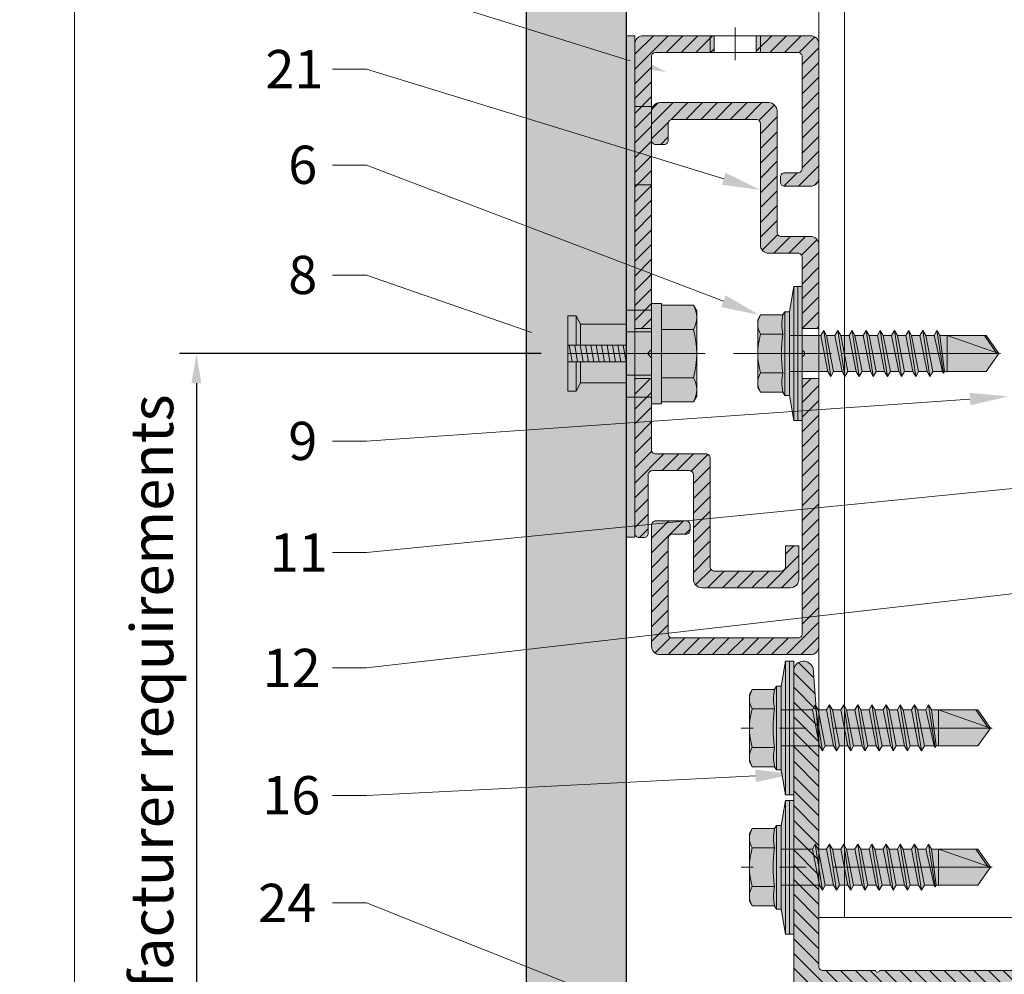
# Model space of a CAD drawing. Units: inches. Extents: x -663 to 317, y -265 to 292.
# Drawn here: x 303 to 307, y 225 to 230 of the extents above; entities that cross this region are included whole.
import ezdxf
from ezdxf import colors
from ezdxf.entities.mleader import LeaderData, LeaderLine
from ezdxf.math import Vec2, Vec3

# ---------------------------------------------------------------- set-up
doc = ezdxf.new("R2010")
doc.units = ezdxf.units.IN
doc.header["$MEASUREMENT"] = 0
doc.linetypes.add('ACAD_ISO02W100', pattern=[15, 12, -3])
doc.linetypes.add('MITTE2', pattern=[28.575, 19.05, -3.175, 3.175, -3.175])
doc.layers.get('Defpoints').update_dxf_attribs({"lineweight": 0})
for name, color, linetype, lineweight in [('Allface-Accessories', 200, 'Continuous', 9), ('Allface-Alu-Profiles', 7, 'Continuous', 9), ('Allface-Alu-Profiles-hidden', 253, 'ACAD_ISO02W100', 9), ('Allface-Centerlines', 1, 'MITTE2', 9), ('Allface-Dimension', 94, 'Continuous', 9), ('Allface-Hatch', 121, 'Continuous', 9), ('Cladding', 190, 'Continuous', 30), ('hatch elevation', 190, 'Continuous', 30)]:
    doc.layers.add(name, color=color, linetype=linetype, lineweight=lineweight)
doc.layers.add('Allface-Hidden', color=54, linetype='ACAD_ISO02W100', lineweight=9, plot=False)
doc.styles.add('Allface-dwg', font='arial.ttf')
doc.dimstyles.new('CC ano', dxfattribs={"dimtxt": 0.125, "dimasz": 0.08, "dimexe": 0.0625, "dimexo": 0.0625, "dimgap": 0.04, "dimtad": 1, "dimdec": 4, "dimzin": 3, "dimdsep": 46, "dimlunit": 4, "dimtxsty": 'Allface-dwg', "dimcen": 0, "dimclrd": 256, "dimclre": 256, "dimclrt": 256, "dimazin": 2, "dimtfac": 0.6, "dimtdec": 4, "dimtix": 1, "dimtofl": 0, "dimtmove": 0, "dimatfit": 3, "dimfxl": 1, "dimfrac": 1, "dimtolj": 1, "dimtzin": 0, "dimarcsym": 0})

# ---------------------------------------------------------------- blocks, each defined once
blk = doc.blocks.new('*D93')
at = {"layer": 'Allface-Dimension', "lineweight": -2, "transparency": 16777216}
for p, q in [((305.0853, 228.1392), (303.3826, 228.1392)), ((303.4626, 227.9992), (303.4626, 223.8704)), ((305.9514, 223.7304), (303.3826, 223.7304))]:
    blk.add_line(p, q, dxfattribs=at)
at = {"layer": 'Allface-Dimension', "transparency": 16777216}
for points in [[(303.4392, 227.9992), (303.4859, 227.9992), (303.4626, 228.1392)], [(303.4392, 223.8704), (303.4859, 223.8704), (303.4626, 223.7304)]]:
    blk.add_solid(points, dxfattribs=at)
at = {"layer": 'Defpoints', "color": 0, "transparency": 16777216}
for p in [(305.2103, 228.1392), (303.4626, 223.7304), (306.0764, 223.7304)]:
    blk.add_point(p, dxfattribs=at)
at = {"layer": 'Allface-Dimension', "transparency": 16777216, "insert": (303.2531, 225.9348), "char_height": 0.2, "attachment_point": 5, "rotation": 90, "style": 'Allface-dwg'}
blk.add_mtext('\\A1;per manufacturer requirements', dxfattribs=at)
blk = doc.blocks.new('*U129')
at = {"layer": 'Allface-Alu-Profiles'}
for p, q in [((-24.0402, 2.36), (-24.0402, 0)), ((-24.0402, 0), (34.451, 0))]:
    blk.add_line(p, q, dxfattribs=at)
at = {"layer": 'Allface-Alu-Profiles-hidden', "linetype": 'Continuous'}
blk.add_line((-24.0402, 0.12), (34.451, 0.12), dxfattribs=at)
blk = doc.blocks.new('Keil150_fv')
at = {"transparency": 33554585}
h = blk.add_hatch(color=251, dxfattribs=at)
h.dxf.hatch_style = 1
h.paths.add_polyline_path([(3.5, -3), (5.2, -3), (5.2, 0), (-5.2, 0), (-5.2, -3), (-3.5, -3), (-3.5, -8.5), (-4.5, -9), (-4.5, -10), (4.5, -10), (4.5, -9), (3.5, -8.5)])
at = {"layer": 'Allface-Hatch'}
h = blk.add_hatch(dxfattribs=at)
h.set_pattern_fill('ANSI31', color=256, scale=0.2, angle=325, style=0)
h.set_pattern_definition([(10, (-200.8867, -152.707), (-0.1102666, 0.625353), [])])
h.paths.add_polyline_path([(0, -3), (-1, -3), (-1, -10), (0, -10)])
h.paths.add_polyline_path([(1, -3), (0, -3), (0, -10), (1, -10)])
for p, q in [((-5.2, 0), (5.2, 0)), ((-5.2, -3), (-5.2, 0)), ((-2.6, -3), (-2.6, 0)), ((2.6, -3), (2.6, 0)), ((5.2, -3), (5.2, 0)), ((-5.2, -3), (5.2, -3)), ((-3.5, -3), (-3.5, -8.5)), ((-1, -3), (-1, -10)), ((1, -3), (1, -10)), ((3.5, -3), (3.5, -8.5)), ((-3.5, -8.5), (-4.5, -9)), ((-4.5, -9), (-1, -9)), ((-4.5, -9), (-4.5, -10)), ((-3.5, -8.5), (-1, -8.5)), ((1, -8.5), (3.5, -8.5)), ((1, -9), (4.5, -9)), ((3.5, -8.5), (4.5, -9)), ((4.5, -9), (4.5, -10)), ((-4.5, -10), (4.5, -10))]:
    blk.add_line(p, q)
at = {"layer": 'Allface-Centerlines'}
blk.add_line((0, 0), (0, -10), dxfattribs=at)
blk = doc.blocks.new('A-C06602020')
at = {"layer": 'Allface-Alu-Profiles', "lineweight": 0, "transparency": 33554483}
h = blk.add_hatch(color=251, dxfattribs=at)
h.dxf.hatch_style = 1
edge = h.paths.add_edge_path()
edge.add_line((2, 33), (0, 33))
edge.add_line((0, 33), (0, 1.04))
edge.add_arc((1, 1.04), 1, 180, 270)
edge.add_line((1, 0.04), (19, 0.04))
edge.add_arc((19, 1.04), 1, 270, 360)
edge.add_line((20, 1.04), (20, 15.54))
edge.add_arc((19.5, 15.54), 0.5, 0, 90)
edge.add_line((19.5, 16.04), (15.9, 16.04))
edge.add_arc((15.9, 15.54), 0.5, 90, 180)
edge.add_line((15.4, 15.54), (15.4, 14.94))
edge.add_arc((15.9, 14.94), 0.5, 180, 270)
edge.add_line((15.9, 14.44), (17.5, 14.44))
edge.add_arc((17.5, 13.94), 0.5, 0, 90, ccw=False)
edge.add_line((18, 13.94), (18, 2.54))
edge.add_arc((17.5, 2.54), 0.5, 270, 360, ccw=False)
edge.add_line((17.5, 2.04), (2.5, 2.04))
edge.add_arc((2.5, 2.54), 0.5, 180, 270, ccw=False)
edge.add_line((2, 2.54), (2, 33))
edge = h.paths.add_edge_path()
edge.add_line((0, 39), (2, 39))
edge.add_line((2, 39), (2, 47.54))
edge.add_arc((2.5, 47.54), 0.5, 90, 180, ccw=False)
edge.add_line((2.5, 48.04), (6, 48.04))
edge.add_arc((6, 49.04), 1, 270, 360)
edge.add_line((7, 49.04), (7, 63.54))
edge.add_arc((7.5, 63.54), 0.5, 90, 180, ccw=False)
edge.add_line((7.5, 64.04), (17.5, 64.04))
edge.add_arc((17.5, 63.54), 0.5, 0, 90, ccw=False)
edge.add_line((18, 63.54), (18, 61.54))
edge.add_arc((18.5, 61.54), 0.5, 180, 270)
edge.add_line((18.5, 61.04), (19.5, 61.04))
edge.add_arc((19.5, 61.54), 0.5, 270, 360)
edge.add_line((20, 61.54), (20, 65.04))
edge.add_arc((19, 65.04), 1, 0, 90)
edge.add_line((19, 66.04), (6, 66.04))
edge.add_arc((6, 65.04), 1, 90, 180)
edge.add_line((5, 65.04), (5, 50.54))
edge.add_arc((4.5, 50.54), 0.5, -90, 0, ccw=False)
edge.add_line((4.5, 50.04), (1, 50.04))
edge.add_arc((1, 49.04), 1, 90, 180)
edge.add_line((0, 49.04), (0, 39))
at = {"layer": 'Allface-Alu-Profiles-hidden', "transparency": 33554559}
h = blk.add_hatch(dxfattribs=at)
h.set_pattern_fill('ANSI31', color=256, scale=10, angle=90, style=0)
h.set_pattern_definition([(135, (91.0619, 54.7258), (-0.883883, -0.883883), [])])
edge = h.paths.add_edge_path()
edge.add_line((2, 33), (0, 33))
edge.add_line((0, 33), (0, 1))
edge.add_arc((1, 1), 1, 180, 270)
edge.add_line((1, 0), (19, 0))
edge.add_arc((19, 1), 1, 270, 360)
edge.add_line((20, 1), (20, 15.5))
edge.add_arc((19.5, 15.5), 0.5, 0, 90)
edge.add_line((19.5, 16), (15.9, 16))
edge.add_arc((15.9, 15.5), 0.5, 90, 180)
edge.add_line((15.4, 15.5), (15.4, 14.9))
edge.add_arc((15.9, 14.9), 0.5, 180, 270)
edge.add_line((15.9, 14.4), (17.5, 14.4))
edge.add_arc((17.5, 13.9), 0.5, 0, 90, ccw=False)
edge.add_line((18, 13.9), (18, 2.5))
edge.add_arc((17.5, 2.5), 0.5, 270, 360, ccw=False)
edge.add_line((17.5, 2), (2.5, 2))
edge.add_arc((2.5, 2.5), 0.5, 180, 270, ccw=False)
edge.add_line((2, 2.5), (2, 33))
edge = h.paths.add_edge_path()
edge.add_line((0, 39), (2, 39))
edge.add_line((2, 39), (2, 47.5))
edge.add_arc((2.5, 47.5), 0.5, 90, 180, ccw=False)
edge.add_line((2.5, 48), (6, 48))
edge.add_arc((6, 49), 1, 270, 360)
edge.add_line((7, 49), (7, 63.5))
edge.add_arc((7.5, 63.5), 0.5, 90, 180, ccw=False)
edge.add_line((7.5, 64), (17.5, 64))
edge.add_arc((17.5, 63.5), 0.5, 0, 90, ccw=False)
edge.add_line((18, 63.5), (18, 61.5))
edge.add_arc((18.5, 61.5), 0.5, 180, 270)
edge.add_line((18.5, 61), (19.5, 61))
edge.add_arc((19.5, 61.5), 0.5, 270, 360)
edge.add_line((20, 61.5), (20, 65))
edge.add_arc((19, 65), 1, 0, 90)
edge.add_line((19, 66), (6, 66))
edge.add_arc((6, 65), 1, 90, 180)
edge.add_line((5, 65), (5, 50.5))
edge.add_arc((4.5, 50.5), 0.5, -90, 0, ccw=False)
edge.add_line((4.5, 50), (1, 50))
edge.add_arc((1, 49), 1, 90, 180)
edge.add_line((0, 49), (0, 39))
for p, q in [((2, 39), (0, 39)), ((2, 33), (0, 33))]:
    blk.add_line(p, q)
blk.add_lwpolyline([(2, 35.65), (2, 2.5, 0.414214), (2.5, 2), (17.5, 2, 0.414214), (18, 2.5), (18, 13.9, 0.414214), (17.5, 14.4), (15.9, 14.4, -0.414214), (15.4, 14.9), (15.4, 15.5, -0.414214), (15.9, 16), (19.5, 16, -0.414214), (20, 15.5), (20, 1, -0.414214), (19, 0), (1, 0, -0.414214), (0, 1), (0, 49, -0.414214), (1, 50), (4.5, 50, 0.414214), (5, 50.5), (5, 65, -0.414214), (6, 66), (19, 66, -0.414214), (20, 65), (20, 61.5, -0.414214), (19.5, 61), (18.5, 61, -0.414214), (18, 61.5), (18, 63.5, 0.414214), (17.5, 64), (7.5, 64, 0.414214), (7, 63.5), (7, 49, -0.414214), (6, 48), (2.5, 48, 0.414214), (2, 47.5), (2, 36.35, 0.866025)], format="xyb", close=True)
at = {"layer": 'Allface-Centerlines'}
blk.add_line((10.19, 36), (-1.51, 36), dxfattribs=at)
blk = doc.blocks.new('A-AKS066080_sv')
at = {"layer": 'Allface-Alu-Profiles', "lineweight": 0, "transparency": 33554483}
h = blk.add_hatch(color=251, dxfattribs=at)
h.dxf.hatch_style = 1
edge = h.paths.add_edge_path()
edge.add_line((22, -41), (20, -41))
edge.add_line((20, -41), (20, -49.5))
edge.add_arc((19.5, -49.5), 0.5, -90, 0, ccw=False)
edge.add_line((19.5, -50), (13.5, -50))
edge.add_arc((13.5, -50.5), 0.5, 90, 180)
edge.add_line((13, -50.5), (13, -63.5))
edge.add_arc((12.5, -63.5), 0.5, -90, 0, ccw=False)
edge.add_line((12.5, -64), (4.5, -64))
edge.add_arc((4.5, -63.5), 0.5, 180, 270, ccw=False)
edge.add_line((4, -63.5), (4, -61))
edge.add_line((4, -61), (2.4, -61))
edge.add_line((2.4, -61), (2.4, -65))
edge.add_arc((3.4, -65), 1, 180, 270)
edge.add_line((3.4, -66), (14, -66))
edge.add_arc((14, -65), 1, 270, 360)
edge.add_line((15, -65), (15, -52.5))
edge.add_arc((15.5, -52.5), 0.5, 90, 180, ccw=False)
edge.add_line((15.5, -52), (19.9, -52))
edge.add_arc((19.9, -52.5), 0.5, 0, 90, ccw=False)
edge.add_line((20.4, -52.5), (20.4, -59.5))
edge.add_arc((20.9, -59.5), 0.5, 180, 270)
edge.add_line((20.9, -60), (21.5, -60))
edge.add_arc((21.5, -59.5), 0.5, 270, 360)
edge.add_line((22, -59.5), (22, -41))
edge = h.paths.add_edge_path()
edge.add_line((7.5, -2), (7.5, 0))
edge.add_line((7.5, 0), (1, 0))
edge.add_arc((1, -1), 1, 90, 180)
edge.add_line((0, -1), (0, -17))
edge.add_arc((1, -17), 1, 180, 270)
edge.add_line((1, -18), (4.1, -18))
edge.add_arc((4.1, -17.5), 0.5, 270, 360)
edge.add_line((4.6, -17.5), (4.6, -16.9))
edge.add_arc((4.1, -16.9), 0.5, 0, 90)
edge.add_line((4.1, -16.4), (2.5, -16.4))
edge.add_arc((2.5, -15.9), 0.5, 180, 270, ccw=False)
edge.add_line((2, -15.9), (2, -2.5))
edge.add_arc((2.5, -2.5), 0.5, 90, 180, ccw=False)
edge.add_line((2.5, -2), (7.5, -2))
edge = h.paths.add_edge_path()
edge.add_line((12.5, 0), (12.5, -2))
edge.add_line((12.5, -2), (19.5, -2))
edge.add_arc((19.5, -2.5), 0.5, 0, 90, ccw=False)
edge.add_line((20, -2.5), (20, -35))
edge.add_line((20, -35), (22, -35))
edge.add_line((22, -35), (22, -1))
edge.add_arc((21, -1), 1, 0, 90)
edge.add_line((21, 0), (12.5, 0))
h = blk.add_hatch(color=251, dxfattribs=at)
h.dxf.hatch_style = 1
h.paths.add_polyline_path([(22, 0), (22, -59.97), (23, -59.97), (23, 0)])
at = {"layer": 'Allface-Alu-Profiles-hidden', "transparency": 33554559}
h = blk.add_hatch(dxfattribs=at)
h.set_pattern_fill('ANSI31', color=256, scale=10, angle=90, style=0)
h.set_pattern_definition([(135, (71.6078, 8.5191), (-0.883883, -0.883883), [])])
edge = h.paths.add_edge_path()
edge.add_line((22, -41), (20, -41))
edge.add_line((20, -41), (20, -49.5))
edge.add_arc((19.5, -49.5), 0.5, -90, 0, ccw=False)
edge.add_line((19.5, -50), (13.5, -50))
edge.add_arc((13.5, -50.5), 0.5, 90, 180)
edge.add_line((13, -50.5), (13, -63.5))
edge.add_arc((12.5, -63.5), 0.5, -90, 0, ccw=False)
edge.add_line((12.5, -64), (4.5, -64))
edge.add_arc((4.5, -63.5), 0.5, 180, 270, ccw=False)
edge.add_line((4, -63.5), (4, -61))
edge.add_line((4, -61), (2.4, -61))
edge.add_line((2.4, -61), (2.4, -65))
edge.add_arc((3.4, -65), 1, 180, 270)
edge.add_line((3.4, -66), (14, -66))
edge.add_arc((14, -65), 1, 270, 360)
edge.add_line((15, -65), (15, -52.5))
edge.add_arc((15.5, -52.5), 0.5, 90, 180, ccw=False)
edge.add_line((15.5, -52), (19.9, -52))
edge.add_arc((19.9, -52.5), 0.5, 0, 90, ccw=False)
edge.add_line((20.4, -52.5), (20.4, -59.5))
edge.add_arc((20.9, -59.5), 0.5, 180, 270)
edge.add_line((20.9, -60), (21.5, -60))
edge.add_arc((21.5, -59.5), 0.5, 270, 360)
edge.add_line((22, -59.5), (22, -41))
edge = h.paths.add_edge_path()
edge.add_line((7.5, -2), (7.5, 0))
edge.add_line((7.5, 0), (1, 0))
edge.add_arc((1, -1), 1, 90, 180)
edge.add_line((0, -1), (0, -17))
edge.add_arc((1, -17), 1, 180, 270)
edge.add_line((1, -18), (4.1, -18))
edge.add_arc((4.1, -17.5), 0.5, 270, 360)
edge.add_line((4.6, -17.5), (4.6, -16.9))
edge.add_arc((4.1, -16.9), 0.5, 0, 90)
edge.add_line((4.1, -16.4), (2.5, -16.4))
edge.add_arc((2.5, -15.9), 0.5, 180, 270, ccw=False)
edge.add_line((2, -15.9), (2, -2.5))
edge.add_arc((2.5, -2.5), 0.5, 90, 180, ccw=False)
edge.add_line((2.5, -2), (7.5, -2))
edge = h.paths.add_edge_path()
edge.add_line((12.5, 0), (12.5, -2))
edge.add_line((12.5, -2), (19.5, -2))
edge.add_arc((19.5, -2.5), 0.5, 0, 90, ccw=False)
edge.add_line((20, -2.5), (20, -35))
edge.add_line((20, -35), (22, -35))
edge.add_line((22, -35), (22, -1))
edge.add_arc((21, -1), 1, 0, 90)
edge.add_line((21, 0), (12.5, 0))
for p, q in [((22, -35), (20, -35)), ((20.5, -38), (20, -37.5)), ((20, -38.5), (20.5, -38)), ((22, -41), (20, -41))]:
    blk.add_line(p, q)
blk.add_lwpolyline([(20, -37.5), (20, -2.5, 0.414214), (19.5, -2), (2.5, -2, 0.414214), (2, -2.5), (2, -15.9, 0.414214), (2.5, -16.4), (4.1, -16.4, -0.414214), (4.6, -16.9), (4.6, -17.5, -0.414214), (4.1, -18), (1, -18, -0.414214), (0, -17), (0, -1, -0.414214), (1, 0), (21, 0, -0.414214), (22, -1), (22, -59.5, -0.414214), (21.5, -60), (20.9, -60, -0.414214), (20.4, -59.5), (20.4, -52.5, 0.414214), (19.9, -52), (15.5, -52, 0.414214), (15, -52.5), (15, -65, -0.414214), (14, -66), (3.4, -66, -0.414214), (2.4, -65), (2.4, -61), (4, -61), (4, -63.5, 0.414214), (4.5, -64), (12.5, -64, 0.414214), (13, -63.5), (13, -50.5, -0.414214), (13.5, -50), (19.5, -50, 0.414214), (20, -49.5), (20, -38.5)], format="xyb")
blk.add_lwpolyline([(22, 0), (22, -59.97), (23, -59.97), (23, 0)], close=True)
at = {"layer": 'Allface-Alu-Profiles'}
for p, q in [((7.5, 0), (7.5, -2)), ((12.5, 0), (12.5, -2))]:
    blk.add_line(p, q, dxfattribs=at)
at = {"layer": 'Allface-Centerlines'}
for p, q in [((10, 1), (10, -2.92)), ((24.62, -38), (16.04, -38))]:
    blk.add_line(p, q, dxfattribs=at)
at = {"layer": 'Allface-Hatch'}
for p, q in [((7, 0), (7, -2)), ((13, 0), (13, -2))]:
    blk.add_line(p, q, dxfattribs=at)
blk = doc.blocks.new('SKTM6_DIN933_fv')
at = {"transparency": 33554585}
h = blk.add_hatch(color=251, dxfattribs=at)
h.dxf.hatch_style = 1
h.paths.add_polyline_path([(5.77, 3.82), (5.11, 4.2), (-5.11, 4.2), (-5.77, 3.82), (-5.77, 0), (5.77, 0)])
for p, q in [((-5.77, 3.82), (-5.11, 4.2)), ((-5.77, 0), (-5.77, 3.82)), ((-5.11, 4.2), (5.11, 4.2)), ((-2.89, 0), (-2.89, 3.77)), ((2.89, 0), (2.89, 3.82)), ((5.77, 3.82), (5.11, 4.2)), ((5.77, 0), (5.77, 3.82)), ((-5.77, 0), (5.77, 0))]:
    blk.add_line(p, q)
for centre, radius, start, end in [((-4.33, 1.27), 2.93, 60.4657, 119.5343), ((0, -6.94), 11.14, 74.9835, 105.0165), ((4.33, 1.27), 2.93, 60.4657, 119.5343)]:
    blk.add_arc(centre, radius, start, end)
at = {"layer": 'Allface-Centerlines'}
blk.add_line((0, 5.2), (0, 0), dxfattribs=at)
at = {"layer": 'Allface-Dimension', "style": 'Allface-dwg'}
blk.add_attdef('DIMENSION', (-5.36, 1.21), '', height=1.5, dxfattribs=at)
blk = doc.blocks.new('SSKTB55x25+Di16_fv')
at = {"transparency": 33554585}
h = blk.add_hatch(color=251, dxfattribs=at)
h.dxf.hatch_style = 1
h.paths.add_polyline_path([(5, 1.5), (5, 2.06), (4.62, 2.3), (4.62, 4.97), (4.05, 5.3), (-4.05, 5.3), (-4.62, 4.97), (-4.62, 2.3), (-5, 2.06), (-5, 1.5), (-8, 1), (-8, 0), (-2.14, 0), (-2.14, -3.07), (-2.74, -3.42), (-2.14, -3.76), (-2.14, -4.76), (-2.74, -5.11), (-2.14, -5.46), (-2.14, -6.46), (-2.74, -6.8), (-2.14, -7.15), (-2.14, -8.15), (-2.74, -8.5), (-2.14, -8.84), (-2.14, -9.84), (-2.74, -10.19), (-2.14, -10.54), (-2.14, -11.54), (-2.74, -11.88), (-2.14, -12.23), (-2.14, -13.23), (-2.74, -13.57), (-2.14, -13.92), (-2.14, -14.92), (-2.74, -15.27), (-2.14, -15.61), (-2.14, -16.76), (-2.35, -16.88), (-2.14, -17), (-2.14, -17.31), (-2.14, -22), (0, -23.5), (2.16, -22), (2.16, -16.46), (2.76, -16.11), (2.16, -15.77), (2.16, -14.77), (2.76, -14.42), (2.16, -14.07), (2.16, -13.07), (2.76, -12.73), (2.16, -12.38), (2.16, -11.38), (2.76, -11.04), (2.16, -10.69), (2.16, -9.69), (2.76, -9.34), (2.16, -9), (2.16, -8), (2.76, -7.65), (2.16, -7.3), (2.16, -6.3), (2.76, -5.96), (2.16, -5.61), (2.16, -4.61), (2.76, -4.26), (2.16, -3.92), (2.16, -2.92), (2.76, -2.57), (2.16, -2.22), (2.16, 0), (8, 0), (8, 1)])
for p, q in [((-4.62, 4.97), (-4.05, 5.3)), ((-4.62, 2.3), (-4.62, 4.97)), ((-4.05, 5.3), (4.05, 5.3)), ((-2.31, 2.3), (-2.31, 4.97)), ((2.31, 2.3), (2.31, 4.97)), ((2.31, 2.3), (2.31, 4.77)), ((4.62, 4.97), (4.05, 5.3)), ((4.62, 2.3), (4.62, 4.97)), ((4.62, 2.3), (4.62, 4.77)), ((-8, 1), (-5, 1.5)), ((-5, 2.06), (-4.62, 2.3)), ((-5, 2.06), (5, 2.06)), ((-5, 1.5), (-5, 2.06)), ((-5, 1.5), (5, 1.5)), ((-2.14, -3.07), (-2.14, 1.5)), ((2.16, -2.22), (2.16, 1.5)), ((5, 2.06), (4.62, 2.3)), ((5, 1.5), (5, 2.06)), ((5, 1.5), (8, 1)), ((8, 0.5), (-8, 0.5)), ((-2.14, -3.07), (-2.14, -2.07)), ((-2.14, -3.07), (2.16, -2.22)), ((2.16, -2.22), (2.76, -2.57)), ((-2.74, -3.42), (2.76, -2.57)), ((-2.14, -3.07), (-2.74, -3.42)), ((-2.74, -3.42), (-2.14, -3.76)), ((-2.14, -3.76), (2.16, -2.92)), ((2.76, -2.57), (2.16, -2.92)), ((2.16, -3.92), (2.16, -2.92)), ((-2.74, -5.11), (2.76, -4.26)), ((-2.14, -4.76), (-2.14, -3.76)), ((-2.14, -4.76), (2.16, -3.92)), ((-2.14, -5.46), (2.16, -4.61)), ((2.76, -4.26), (2.16, -3.92)), ((2.16, -4.61), (2.76, -4.26)), ((2.16, -5.61), (2.16, -4.61)), ((-2.74, -5.11), (-2.14, -4.76)), ((-2.14, -5.46), (-2.74, -5.11)), ((-2.14, -6.46), (-2.14, -5.46)), ((-2.14, -6.46), (2.16, -5.61)), ((2.76, -5.96), (2.16, -5.61)), ((-2.74, -6.8), (2.76, -5.96)), ((-2.74, -6.8), (-2.14, -6.46)), ((-2.14, -7.15), (-2.74, -6.8)), ((-2.14, -7.15), (2.16, -6.3)), ((2.16, -6.3), (2.76, -5.96)), ((2.16, -7.3), (2.16, -6.3)), ((-2.74, -8.5), (2.76, -7.65)), ((-2.14, -8.15), (-2.74, -8.5)), ((-2.14, -8.15), (-2.14, -7.15)), ((-2.14, -8.15), (2.16, -7.3)), ((-2.14, -8.84), (2.16, -8)), ((2.16, -7.3), (2.76, -7.65)), ((2.76, -7.65), (2.16, -8)), ((2.16, -9), (2.16, -8)), ((-2.74, -8.5), (-2.14, -8.84)), ((-2.74, -10.19), (2.76, -9.34)), ((-2.14, -9.84), (-2.14, -8.84)), ((-2.14, -9.84), (2.16, -9)), ((2.76, -9.34), (2.16, -9)), ((2.16, -9.69), (2.76, -9.34)), ((-2.74, -10.19), (-2.14, -9.84)), ((-2.14, -10.54), (-2.74, -10.19)), ((-2.14, -10.54), (2.16, -9.69)), ((-2.14, -11.54), (-2.14, -10.54)), ((2.16, -10.69), (2.16, -9.69)), ((-2.74, -11.88), (2.76, -11.04)), ((-2.74, -11.88), (-2.14, -11.54)), ((-2.14, -11.54), (2.16, -10.69)), ((-2.14, -12.23), (2.16, -11.38)), ((2.76, -11.04), (2.16, -10.69)), ((2.16, -11.38), (2.76, -11.04)), ((2.16, -12.38), (2.16, -11.38)), ((-2.14, -12.23), (-2.74, -11.88)), ((-2.74, -13.57), (2.76, -12.73)), ((-2.14, -13.23), (-2.14, -12.23)), ((-2.14, -13.23), (2.16, -12.38)), ((2.16, -12.38), (2.76, -12.73)), ((2.76, -12.73), (2.16, -13.07)), ((-2.14, -13.23), (-2.74, -13.57)), ((-2.74, -13.57), (-2.14, -13.92)), ((-2.14, -13.92), (2.16, -13.07)), ((-2.14, -14.92), (-2.14, -13.92)), ((-2.14, -14.92), (2.16, -14.07)), ((2.16, -14.07), (2.16, -13.07)), ((2.76, -14.42), (2.16, -14.07)), ((-2.74, -15.27), (2.76, -14.42)), ((-2.74, -15.27), (-2.14, -14.92)), ((-2.14, -15.61), (-2.74, -15.27)), ((-2.14, -15.61), (2.16, -14.77)), ((2.16, -14.77), (2.76, -14.42)), ((2.16, -15.77), (2.16, -14.77)), ((-2.35, -16.88), (2.76, -16.11)), ((-2.14, -16.76), (-2.14, -15.61)), ((-2.14, -16.76), (2.16, -15.77)), ((-2.14, -17), (2.16, -16.46)), ((2.76, -16.11), (2.16, -15.77)), ((2.16, -16.46), (2.76, -16.11)), ((2.16, -22), (2.16, -16.46)), ((-2.14, -16.76), (-2.35, -16.88)), ((-2.35, -16.88), (-2.14, -17)), ((-2.14, -17.31), (-2.14, -17)), ((-2.14, -22), (-2.14, -17.31)), ((2.16, -17.31), (-2.14, -17.31)), ((0, -23.5), (2.16, -17.31)), ((0, -23.5), (-2.14, -22)), ((0, -23.5), (2.16, -22)), ((0.11, -23.18), (2.16, -21.77))]:
    blk.add_line(p, q)
blk.add_lwpolyline([(-8, 0), (8, 0), (8, 1), (-8, 1)], close=True)
for centre, radius, start, end in [((-3.46, 3.1), 2.2, 58.2882, 121.7118), ((0, -2.95), 8.25, 73.7496, 106.2504), ((3.46, 3.1), 2.2, 58.2882, 121.7118), ((-3.46, -2.59), 5.03, 76.7228, 103.2772), ((0, -12.85), 15.33, 81.3353, 98.6647), ((3.46, -2.59), 5.03, 76.7228, 103.2772)]:
    blk.add_arc(centre, radius, start, end)
at = {"layer": 'Allface-Centerlines'}
blk.add_line((0, -23.7), (0, 6.3), dxfattribs=at)
at = {"layer": 'Allface-Dimension', "style": 'Allface-dwg'}
blk.add_attdef('DIMENSION', (-4.2, 3.01), '', height=1.5, dxfattribs=at)
blk = doc.blocks.new('A-L04006016')
at = {"layer": 'Allface-Alu-Profiles', "lineweight": 0, "transparency": 33554483}
h = blk.add_hatch(color=251, dxfattribs=at)
h.dxf.hatch_style = 1
h.paths.add_polyline_path([(38, 0, 0.753212), (38.07, 2.3), (28.9, 3), (2.4, 3, -0.414214), (1.9, 3.5), (1.9, 9.76, -0.816497), (1.9, 10.24), (1.9, 29.75, -0.816497), (1.9, 30.24), (1.9, 49.75, -0.816497), (1.9, 50.24), (1.9, 54.65, -0.866025), (1.9, 55.35), (1.9, 58.75, 0.833333), (-1.1, 58.75), (-1.1, 50.24, 0.816497), (-1.1, 49.75), (-1.1, 30.24, 0.816497), (-1.1, 29.75), (-1.1, 10.24, 0.816497), (-1.1, 9.76), (-1.1, 1, 0.414214), (-0.1, 0)])
at = {"layer": 'Allface-Alu-Profiles-hidden', "transparency": 33554559}
h = blk.add_hatch(dxfattribs=at)
h.set_pattern_fill('ANSI31', color=256, scale=10, angle=90, style=0)
h.set_pattern_definition([(135, (92.1028, 0), (-0.883883, -0.883883), [])])
edge = h.paths.add_edge_path()
edge.add_line((1.9, 49.75), (1.9, 30.24))
edge.add_arc((1.95, 30), 0.25, 101.537, 258.463)
edge.add_line((1.9, 29.75), (1.9, 10.24))
edge.add_arc((1.95, 10), 0.25, 101.537, 258.463)
edge.add_line((1.9, 9.76), (1.9, 3.5))
edge.add_arc((2.4, 3.5), 0.5, 180, 270)
edge.add_line((2.4, 3), (28.9, 3))
edge.add_line((28.9, 3), (38.07, 2.3))
edge.add_arc((37.7, 1.16), 1.2, -75.6896, 72.2605, ccw=False)
edge.add_line((38, 0), (-0.1, 0))
edge.add_arc((-0.1, 1), 1, 180, 270, ccw=False)
edge.add_line((-1.1, 1), (-1.1, 9.76))
edge.add_arc((-1.05, 10), 0.25, 101.537, 258.463, ccw=False)
edge.add_line((-1.1, 10.24), (-1.1, 29.75))
edge.add_arc((-1.05, 30), 0.25, 101.537, 258.463, ccw=False)
edge.add_line((-1.1, 30.24), (-1.1, 49.75))
edge.add_arc((-1.05, 50), 0.25, 101.537, 258.463, ccw=False)
edge.add_line((-1.1, 50.24), (-1.1, 58.75))
edge.add_arc((0.4, 58.47), 1.52, 10.3889, 169.6111, ccw=False)
edge.add_line((1.9, 58.75), (1.9, 55.35))
edge.add_arc((1.95, 55), 0.35, 98.2132, 261.7868)
edge.add_line((1.9, 54.65), (1.9, 50.24))
edge.add_arc((1.95, 50), 0.25, 101.537, 258.463)
at = {"layer": 'Allface-Alu-Profiles'}
blk.add_lwpolyline([(1.9, 49.75), (1.9, 30.24, 0.816497), (1.9, 29.75), (1.9, 10.24, 0.816497), (1.9, 9.76), (1.9, 3.5, 0.414214), (2.4, 3), (28.9, 3), (38.07, 2.3, -0.753212), (38, 0), (-0.1, 0, -0.414214), (-1.1, 1), (-1.1, 9.76, -0.816497), (-1.1, 10.24), (-1.1, 29.75, -0.816497), (-1.1, 30.24), (-1.1, 49.75, -0.816497), (-1.1, 50.24), (-1.1, 58.75, -0.833333), (1.9, 58.75), (1.9, 55.35, 0.866025), (1.9, 54.65), (1.9, 50.24, 0.816497), (1.9, 49.75, -0.816497), (1.9, 50.24)], format="xyb", dxfattribs=at)

msp = doc.modelspace()

# ---------------------------------------------------------------- hatches: boundary and pattern name
at = {"transparency": 33554585}
h = msp.add_hatch(color=251, dxfattribs=at)
h.dxf.hatch_style = 1
h.paths.add_polyline_path([(305.65121, 227.90297), (305.60396, 227.90297), (305.60396, 228.37541), (305.65121, 228.37541)])
at = {"layer": 'hatch elevation', "lineweight": 0, "transparency": 33554483}
h = msp.add_hatch(color=256, dxfattribs=at)
h.dxf.hatch_style = 1
h.paths.add_polyline_path([(-152.25635, 212.70593), (-152.25635, 223.35544), (-152.72879, 223.35544), (-152.72879, 212.70593)])
h.paths.add_polyline_path([(-152.25635, 223.73044), (-152.25635, 235.59192), (-152.72879, 235.59192), (-152.72879, 223.73044)])
h.paths.add_polyline_path([(259.82785, 223.73044), (259.82785, 284.73044), (259.35541, 284.73044), (259.35541, 223.73044)])
h.paths.add_polyline_path([(305.48585, 223.73044), (305.48585, 282.86183), (305.01341, 282.86183), (305.01341, 223.73044)])
h.paths.add_polyline_path([(308.90661, 224.20288), (305.86085, 224.20288), (305.86085, 223.73044), (308.90661, 223.73044)])
h.paths.add_polyline_path([(259.82785, 116.45092), (259.82785, 176.15546), (259.35541, 176.15546), (259.35541, 116.45092)])

# ---------------------------------------------------------------- linework, layer by layer
at = {"layer": 'Allface-Accessories'}
msp.add_lwpolyline([(305.65121, 227.90297), (305.60396, 227.90297), (305.60396, 228.37541), (305.65121, 228.37541)], close=True, dxfattribs=at)
at = {"layer": 'Allface-Alu-Profiles'}
for p, q in [((305.52522, 229.30276), (305.60396, 229.30276)), ((305.52522, 228.93268), (305.60396, 228.93268))]:
    msp.add_line(p, q, dxfattribs=at)
at = {"layer": 'Allface-Hidden'}
msp.add_lwpolyline([(302.88941, 233.3704), (317.14126, 233.3704), (317.14126, 219.49888), (302.88941, 219.49888)], close=True, dxfattribs=at)
at = {"layer": 'Cladding'}
msp.add_lwpolyline([(305.48585, 223.73044), (305.48585, 282.86183), (305.01341, 282.86183), (305.01341, 223.73044)], close=True, dxfattribs=at)

# ---------------------------------------------------------------- block references
at = {"layer": 'Allface-Accessories', "yscale": 0.03937007874015749, "zscale": 0.03937007874015749}
for name, p, xscale, rotation in [('SSKTB55x25+Di16_fv', (306.31262, 228.13919), 0.03937007874015749, 90.00000000000001), ('SKTM6_DIN933_fv', (305.65121, 228.13919), -0.03937007874015749, 270), ('SSKTB55x25+Di16_fv', (306.27325, 226.37632), 0.03937007874015749, 89.99999999999999), ('SSKTB55x25+Di16_fv', (306.27325, 225.72105), 0.03937007874015749, 89.99999999999999)]:
    msp.add_blockref(name, p, dxfattribs=dict(at, xscale=xscale, rotation=rotation))
at = {"layer": 'Allface-Accessories', "ltscale": 5, "xscale": 0.03937007874015748, "yscale": 0.03937007874015748, "zscale": 0.03937007874015748, "rotation": 270}
msp.add_blockref('Keil150_fv', (305.60396, 228.13919), dxfattribs=at)
at = {"layer": 'Allface-Alu-Profiles', "xscale": -1, "rotation": 270}
msp.add_blockref('*U129', (306.39136, 249.52454), dxfattribs=at)
at = {"layer": 'Allface-Alu-Profiles', "xscale": -0.03937007874015749, "yscale": 0.03937007874015749, "zscale": 0.03937007874015749}
for name, p in [('A-AKS066080_sv', (306.39136, 229.63526)), ('A-C06602020', (306.39136, 226.72187))]:
    msp.add_blockref(name, p, dxfattribs=at)
at = {"layer": 'Allface-Alu-Profiles', "xscale": -0.03937, "yscale": 0.03937, "zscale": 0.03937, "rotation": 270}
msp.add_blockref('A-L04006016', (306.27325, 225.15957), dxfattribs=at)

# ---------------------------------------------------------------- dimensions: what is measured, and where the dimension line sits
at = {"layer": 'Allface-Dimension'}
dim = msp.add_linear_dim(base=(303.46257, 223.73044), p1=(305.21026, 228.13919), p2=(306.0764, 223.73044), angle=90, text='per manufacturer requirements', dimstyle='CC ano', override={"dimtxt": 0.1, "dimasz": 0.07, "dimexe": 0.04}, dxfattribs=at)
dim.commit()
dim.dimension.update_dxf_attribs({"geometry": '*D93', "text_midpoint": (303.46257, 225.93482), "dimtype": 160})

# ---------------------------------------------------------------- leaders
ml = msp.add_multileader_mtext('Standard', dxfattribs=at)
ml.set_content('23', color=256, style='Allface-dwg')
ml.set_leader_properties(color=256, linetype='ByLayer', lineweight=-1)
ml.build(insert=Vec2(0, 0))
ml.multileader.update_dxf_attribs({"has_text_frame": 1, "dogleg_length": 0.08, "arrow_head_size": 0.18, "scale": 2})
ctx = ml.context
ctx.base_point, ctx.scale, ctx.char_height, ctx.arrow_head_size, ctx.landing_gap_size, ctx.plane_origin = Vec3(303.6625, 229.90427), 2, 0.18, 0.18, 0.09, Vec3(306.0764, 227.22798)
notes = []
notes.append((ctx, [(0, (1, 1, 0), (304.26341, 229.90427), (-1, 0), 0.16, [(0, [(305.67484, 229.46412)], 0, [])])]))
ctx.mtext.insert, ctx.mtext.flow_direction = Vec3(303.7525, 229.99587), 5
ml = msp.add_multileader_mtext('Standard', dxfattribs=at)
ml.set_content('21', color=256, style='Allface-dwg')
ml.set_leader_properties(color=256, linetype='ByLayer', lineweight=-1)
ml.build(insert=Vec2(0, 0))
ml.multileader.update_dxf_attribs({"has_text_frame": 1, "dogleg_length": 0.08, "arrow_head_size": 0.18, "scale": 2})
ctx = ml.context
ctx.base_point, ctx.scale, ctx.char_height, ctx.arrow_head_size, ctx.landing_gap_size, ctx.plane_origin = Vec3(303.69724, 229.47803), 2, 0.18, 0.18, 0.09, Vec3(306.0764, 227.02333)
notes.append((ctx, [(0, (1, 1, 0), (304.26341, 229.47803), (-1, 0), 0.16, [(0, [(306.11577, 228.90909)], 0, [])])]))
ctx.mtext.insert, ctx.mtext.flow_direction = Vec3(303.78724, 229.56803), 5
ml = msp.add_multileader_mtext('Standard', dxfattribs=at)
ml.set_content('6', color=256, style='Allface-dwg')
ml.set_leader_properties(color=256, linetype='ByLayer', lineweight=-1)
ml.build(insert=Vec2(0, 0))
ml.multileader.update_dxf_attribs({"has_text_frame": 1, "dogleg_length": 0.08, "arrow_head_size": 0.18, "scale": 2})
ctx = ml.context
ctx.base_point, ctx.scale, ctx.char_height, ctx.arrow_head_size, ctx.landing_gap_size, ctx.plane_origin = Vec3(303.80456, 229.02623), 2, 0.18, 0.18, 0.09, Vec3(306.0764, 226.76341)
notes.append((ctx, [(0, (1, 1, 0), (304.26341, 229.02623), (-1, 0), 0.16, [(0, [(306.11047, 228.32104)], 0, [])])]))
ctx.mtext.insert, ctx.mtext.flow_direction = Vec3(303.89456, 229.11776), 5
ml = msp.add_multileader_mtext('Standard', dxfattribs=at)
ml.set_content('8', color=256, style='Allface-dwg')
ml.set_leader_properties(color=256, linetype='ByLayer', lineweight=-1)
ml.build(insert=Vec2(0, 0))
ml.multileader.update_dxf_attribs({"has_text_frame": 1, "dogleg_length": 0.08, "arrow_head_size": 0.18, "scale": 2})
ctx = ml.context
ctx.base_point, ctx.scale, ctx.char_height, ctx.arrow_head_size, ctx.landing_gap_size, ctx.plane_origin = Vec3(303.8048, 228.5077), 2, 0.18, 0.18, 0.09, Vec3(306.0764, 225.18393)
notes.append((ctx, [(0, (1, 1, 0), (304.26341, 228.5077), (-1, 0), 0.16, [(0, [(305.21026, 228.17856)], 0, [])])]))
ctx.mtext.insert, ctx.mtext.flow_direction = Vec3(303.8948, 228.59924), 5
ml = msp.add_multileader_mtext('Standard', dxfattribs=at)
ml.set_content('9', color=256, style='Allface-dwg')
ml.set_leader_properties(color=256, linetype='ByLayer', lineweight=-1)
ml.build(insert=Vec2(0, 0))
ml.multileader.update_dxf_attribs({"has_text_frame": 1, "dogleg_length": 0.08, "arrow_head_size": 0.18, "scale": 2})
ctx = ml.context
ctx.base_point, ctx.scale, ctx.char_height, ctx.arrow_head_size, ctx.landing_gap_size, ctx.plane_origin = Vec3(303.80505, 227.72636), 2, 0.18, 0.18, 0.09, Vec3(306.0764, 225.46354)
notes.append((ctx, [(0, (1, 1, 0), (304.26341, 227.72636), (-1, 0), 0.16, [(0, [(307.28161, 227.93741)], 0, [])])]))
ctx.mtext.insert, ctx.mtext.flow_direction = Vec3(303.89505, 227.81789), 5
ml = msp.add_multileader_mtext('Standard', dxfattribs=at)
ml.set_content('11', color=256, style='Allface-dwg')
ml.set_leader_properties(color=256, linetype='ByLayer', lineweight=-1)
ml.build(insert=Vec2(0, 0))
ml.multileader.update_dxf_attribs({"has_text_frame": 1, "dogleg_length": 0.08, "arrow_head_size": 0.18, "scale": 2})
ctx = ml.context
ctx.base_point, ctx.scale, ctx.char_height, ctx.arrow_head_size, ctx.landing_gap_size, ctx.plane_origin = Vec3(303.71726, 227.20221), 2, 0.18, 0.18, 0.09, Vec3(306.0764, 224.93939)
notes.append((ctx, [(0, (1, 1, 0), (304.26341, 227.20221), (-1, 0), 0.16, [(0, [(309.21911, 227.69533)], 0, [])])]))
ctx.mtext.insert, ctx.mtext.flow_direction = Vec3(303.80726, 227.29221), 5
ml = msp.add_multileader_mtext('Standard', dxfattribs=at)
ml.set_content('12', color=256, style='Allface-dwg')
ml.set_leader_properties(color=256, linetype='ByLayer', lineweight=-1)
ml.build(insert=Vec2(0, 0))
ml.multileader.update_dxf_attribs({"has_text_frame": 1, "dogleg_length": 0.08, "arrow_head_size": 0.18, "scale": 2})
ctx = ml.context
ctx.base_point, ctx.scale, ctx.char_height, ctx.arrow_head_size, ctx.landing_gap_size, ctx.plane_origin = Vec3(303.68435, 226.65934), 2, 0.18, 0.18, 0.09, Vec3(306.0764, 224.39652)
notes.append((ctx, [(0, (1, 1, 0), (304.26341, 226.65934), (-1, 0), 0.16, [(0, [(309.28161, 227.23628)], 0, [])])]))
ctx.mtext.insert, ctx.mtext.flow_direction = Vec3(303.77435, 226.74934), 5
ml = msp.add_multileader_mtext('Standard', dxfattribs=at)
ml.set_content('16', color=256, style='Allface-dwg')
ml.set_leader_properties(color=256, linetype='ByLayer', lineweight=-1)
ml.build(insert=Vec2(0, 0))
ml.multileader.update_dxf_attribs({"has_text_frame": 1, "dogleg_length": 0.08, "arrow_head_size": 0.18, "scale": 2})
ctx = ml.context
ctx.base_point, ctx.scale, ctx.char_height, ctx.arrow_head_size, ctx.landing_gap_size, ctx.plane_origin = Vec3(303.68263, 226.05863), 2, 0.18, 0.18, 0.09, Vec3(306.0764, 223.79581)
notes.append((ctx, [(0, (1, 1, 0), (304.26341, 226.05863), (-1, 0), 0.16, [(0, [(306.27325, 226.16043)], 0, [])])]))
ctx.mtext.insert, ctx.mtext.flow_direction = Vec3(303.77263, 226.15017), 5
ml = msp.add_multileader_mtext('Standard', dxfattribs=at)
ml.set_content('24', color=256, style='Allface-dwg')
ml.set_leader_properties(color=256, linetype='ByLayer', lineweight=-1)
ml.build(insert=Vec2(0, 0))
ml.multileader.update_dxf_attribs({"has_text_frame": 1, "dogleg_length": 0.08, "arrow_head_size": 0.18, "scale": 2})
ctx = ml.context
ctx.base_point, ctx.scale, ctx.char_height, ctx.arrow_head_size, ctx.landing_gap_size, ctx.plane_origin = Vec3(303.66323, 225.55327), 2, 0.18, 0.18, 0.09, Vec3(306.0764, 223.29045)
notes.append((ctx, [(0, (1, 1, 0), (304.26341, 225.55327), (-1, 0), 0.16, [(0, [(305.79806, 224.942)], 0, [])])]))
ctx.mtext.insert, ctx.mtext.flow_direction = Vec3(303.75323, 225.64327), 5
for ctx, leaders in notes:
    for number, flags, end, landing, length, lines in leaders:
        leader = LeaderData()
        leader.index, (leader.has_last_leader_line, leader.has_dogleg_vector, leader.attachment_direction) = number, flags
        leader.last_leader_point, leader.dogleg_vector, leader.dogleg_length = Vec3(end), Vec3(landing), length
        for number, points, colour, breaks in lines:
            line = LeaderLine()
            line.index, line.vertices, line.color, line.breaks = number, Vec3.list(points), colors.encode_raw_color(colour), breaks
            leader.lines.append(line)
        ctx.leaders.append(leader)

doc.saveas('drawing.dxf')
